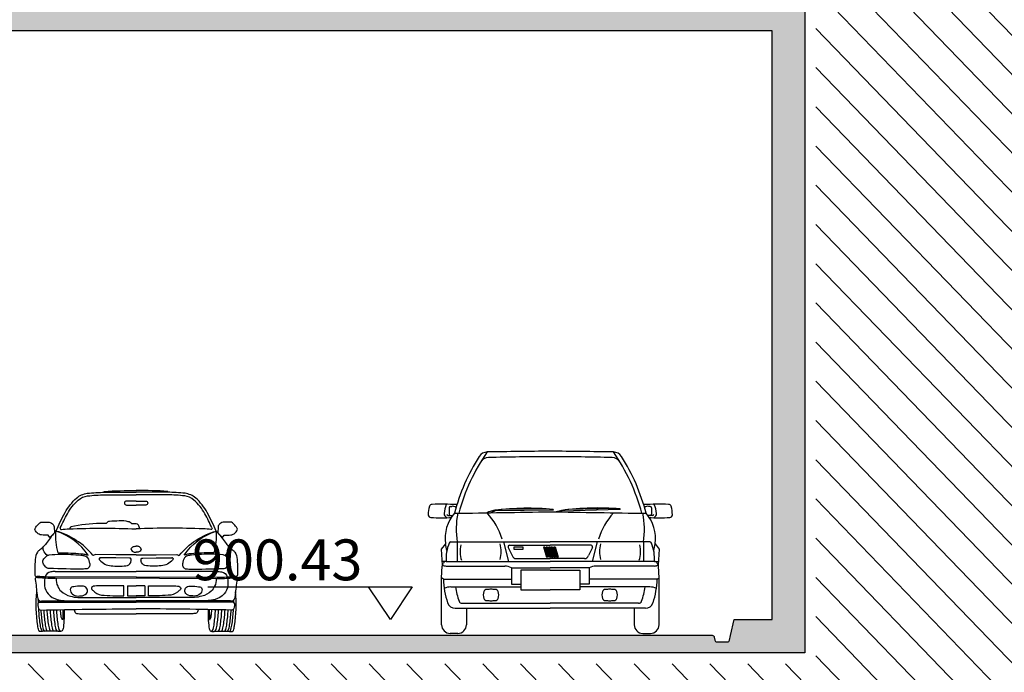
# Model space of a CAD drawing. Units: millimetres. Extents: x 0 to 1369, y -201 to 1076.
# Drawn here: x 1091 to 1100, y 139 to 145 of the extents above; entities that cross this region are included whole.
import ezdxf

# ---------------------------------------------------------------- set-up
doc = ezdxf.new("R2010")
doc.units = ezdxf.units.MM
for name, color, linetype in [('A-04', 4, 'Continuous'), ('A-HT', 2, 'Continuous'), ('A0-COTA-125', 1, 'Continuous'), ('A0-TEXTO-250', 4, 'Continuous'), ('ADE-CARRO', 251, 'Continuous'), ('ADE-HT-253', 253, 'Continuous')]:
    doc.layers.add(name, color=color, linetype=linetype)
doc.styles.add('RS-60-250', font='ROMANS.shx', dxfattribs={"height": 0.375})

# ---------------------------------------------------------------- blocks, each defined once
blk = doc.blocks.new('OMEGA')
for p, q in [((0.3703, 1.2201), (0.3703, 1.2286)), ((0.9451, 1.2201), (0.9451, 1.2286)), ((-0.0738, 0.5036), (0.6577, 0.5036)), ((1.3891, 0.5036), (0.6577, 0.5036)), ((0.0698, 0.2389), (0.6577, 0.2389)), ((1.2456, 0.2389), (0.6577, 0.2389))]:
    blk.add_line(p, q)
for points in [[(-0.0664, 0.8688, -0.023606), (0.0156, 1.0364, -0.083311), (0.1196, 1.1681, -0.142179), (0.216, 1.2108, -0.027519), (0.374, 1.2201, 0.000563), (0.6577, 1.222, -0.682326)], [(-0.0274, 0.8982, -0.018899), (0.0363, 1.025, -0.083081), (0.1352, 1.1503, -0.141157), (0.2189, 1.1873, -0.027478), (0.3741, 1.1964, 0.000563), (0.6579, 1.1983)], [(0.3703, 1.2286, -0.012389), (0.6572, 1.2369)], [(1.3428, 0.8982, 0.018899), (1.2791, 1.025, 0.083081), (1.1802, 1.1503, 0.141157), (1.0965, 1.1873, 0.027478), (0.9413, 1.1964, -0.000563), (0.6575, 1.1983)], [(1.3818, 0.8688, 0.023606), (1.2998, 1.0364, 0.083311), (1.1958, 1.1681, 0.142179), (1.0994, 1.2108, 0.027519), (0.9414, 1.2201, -0.000563), (0.6577, 1.222, 0.682326)], [(0.9451, 1.2286, 0.012389), (0.6582, 1.2369)], [(0.6577, 1.1413), (0.5712, 1.1413, 1), (0.5712, 1.1041)], [(0.6577, 1.1413), (0.7442, 1.1413, -1), (0.7442, 1.1041)], [(-0.123, 0.8128), (-0.1382, 0.8334, -0.038791), (-0.1983, 0.835, -0.152992), (-0.2346, 0.8507, -0.107954), (-0.2558, 0.8789, -0.297453), (-0.2475, 0.9059, -0.047452), (-0.2195, 0.9379, -0.258809), (-0.1839, 0.9504), (-0.1393, 0.9504, -0.191578), (-0.0986, 0.9358, -0.158736), (-0.0823, 0.9081), (-0.0796, 0.8545), (-0.123, 0.8128)], [(-0.0274, 0.8982, 0.576451), (-0.0175, 0.8834, -0.060425), (0.0502, 0.8889, -0.021039), (0.6577, 0.8889)], [(0.6266, 0.8901, -0.09379), (0.637, 0.9239, -0.325803), (0.6572, 0.9338), (0.6965, 0.9343)], [(1.3428, 0.8982, -0.576451), (1.3329, 0.8834, 0.060425), (1.2652, 0.8889, 0.021039), (0.6577, 0.8889)], [(0.6965, 0.9343, -0.245521), (0.7289, 0.954, -0.077836), (0.8105, 0.9609, -0.009322), (0.8987, 0.9568, -0.212155), (0.9262, 0.9413, -0.135078), (0.9278, 0.937, -1.165002)], [(0.9278, 0.937), (0.9818, 0.9373, -0.061393), (1.2465, 0.9064, -0.266143), (1.2555, 0.8978, -0.026142), (1.2576, 0.8892, -0.026142)], [(1.4384, 0.8128), (1.4536, 0.8334, 0.038791), (1.5137, 0.835, 0.152992), (1.55, 0.8507, 0.107954), (1.5712, 0.8789, 0.297453), (1.5629, 0.9059, 0.047452), (1.5349, 0.9379, 0.258809), (1.4993, 0.9504), (1.4546, 0.9504, 0.191578), (1.414, 0.9358, 0.158736), (1.3977, 0.9081), (1.395, 0.8545), (1.4384, 0.8128)], [(-0.0664, 0.8688, 0.029303), (-0.1476, 0.7678, -0.07595), (-0.2137, 0.6995, 0.08143), (-0.2332, 0.679, 0.138017), (-0.2549, 0.614, 0.005099), (-0.2581, 0.5273, 0.023285), (-0.257, 0.471, 0.414847), (-0.2384, 0.4584, -0.700357)], [(-0.0458, 0.6733, -0.103851), (-0.0664, 0.8688, -10.640756)], [(0.267, 0.6505, 0.156475), (-0.0664, 0.8688, 8.809531)], [(0.2246, 0.6505, 0.173064), (-0.0664, 0.8688, 8.809531)], [(1.0484, 0.6505, -0.156475), (1.3818, 0.8688, -8.809531)], [(1.0908, 0.6505, -0.173064), (1.3818, 0.8688, -8.809531)], [(1.3612, 0.6733, 0.103851), (1.3818, 0.8688, 10.640756)], [(1.3818, 0.8688, -0.029303), (1.4629, 0.7678, 0.07595), (1.5291, 0.6995, -0.08143), (1.5486, 0.679, -0.138017), (1.5703, 0.614, -0.005099), (1.5735, 0.5273, -0.023285), (1.5724, 0.471, -0.414847), (1.5538, 0.4584, 0.700357)], [(-0.1423, 0.649, -0.133218), (-0.1793, 0.6944, -0.230116), (-0.178, 0.7338, -2.662632)], [(0.613, 0.7051, -0.171499), (0.6208, 0.7219, -0.15356), (0.6462, 0.7317, 0.002974), (0.6571, 0.7324)], [(0.7012, 0.7051, 0.171499), (0.6934, 0.7219, 0.15356), (0.6679, 0.7317, -0.002974), (0.6571, 0.7324)], [(1.4577, 0.649, 0.133218), (1.4947, 0.6944, 0.230116), (1.4934, 0.7338, 2.662632)], [(-0.0458, 0.6733, -0.006833), (-0.0264, 0.6735, -0.023145), (0.16, 0.6646, -0.026203), (0.1951, 0.6595, -0.06791), (0.2246, 0.6505)], [(0.6577, 0.655), (0.4754, 0.6558), (0.2911, 0.6564, 0.197509), (0.2767, 0.6505, -0.289884), (0.267, 0.6505)], [(0.613, 0.7051, 0.171499), (0.6208, 0.6883, 0.15356), (0.6462, 0.6785, -0.002974), (0.6571, 0.6778)], [(0.7012, 0.7051, -0.171499), (0.6934, 0.6883, -0.15356), (0.6679, 0.6785, 0.002974), (0.6571, 0.6778)], [(0.6577, 0.655), (0.84, 0.6558), (1.0243, 0.6564, -0.197509), (1.0387, 0.6505, 0.289884), (1.0484, 0.6505)], [(1.3612, 0.6733, 0.006833), (1.3418, 0.6735, 0.023145), (1.1554, 0.6646, 0.026203), (1.1203, 0.6595, 0.06791), (1.0908, 0.6505)], [(0.4457, 0.4435), (-0.0751, 0.4407, -0.027373), (-0.2043, 0.4459, -0.067853), (-0.2442, 0.4496, 0.528486), (-0.2533, 0.4325, -0.013102), (-0.2378, 0.2933, 0.091572), (-0.2251, 0.2489, 0.394289), (-0.1946, 0.2374), (0.0698, 0.2389)], [(0.6576, 0.4562), (-0.0751, 0.4534, -0.016557), (-0.204, 0.4572, 0.066591), (-0.2384, 0.4584)], [(-0.0738, 0.5036, 0.044075), (-0.1136, 0.5009, 0.288848), (-0.1656, 0.4552, 0.288848)], [(0.4457, 0.4435), (1.3904, 0.4407, 0.027373), (1.5197, 0.4459, 0.067853), (1.5596, 0.4496, -0.528486), (1.5687, 0.4325, 0.013102), (1.5532, 0.2933, -0.091572), (1.5405, 0.2489, -0.394289), (1.51, 0.2374), (1.2456, 0.2389)], [(0.6577, 0.4562), (1.3905, 0.4534, 0.016557), (1.5194, 0.4572, -0.066591), (1.5538, 0.4584)], [(1.3891, 0.5036, -0.044075), (1.429, 0.5009, -0.288848), (1.481, 0.4552, -0.288848)], [(-0.1682, 0.443, 0.063951), (-0.1701, 0.3759, 0.161147), (-0.1367, 0.3009, 0.146535), (-0.0552, 0.2519, 0.073863), (0.0698, 0.2389)], [(-0.0661, 0.4408, 0.027805), (-0.066, 0.4392, 0.133022), (-0.0506, 0.3713, 0.155816), (-0.02, 0.3269, 0.128426), (0.0643, 0.2806, 0.06102), (0.1319, 0.2704), (0.6577, 0.2704)], [(0.1087, 0.3685, 0.015608), (0.0828, 0.3648, 0.372794), (0.0624, 0.3398, 0.200437), (0.08, 0.3009, 0.209393), (0.1328, 0.2824, -0.020603), (0.1597, 0.2834, 0.210989), (0.2088, 0.3046, 0.288475), (0.2162, 0.3444, 0.286791), (0.181, 0.3704, 0.05086), (0.1087, 0.3685, 2.17642)], [(0.5469, 0.2842), (0.5469, 0.3732), (0.299, 0.3732, 0.049832), (0.2713, 0.3705, 0.206997), (0.2555, 0.3594, 0.366379), (0.2582, 0.3408, -0.014642), (0.2686, 0.3311, 0.148533), (0.3446, 0.2911, 0.027365), (0.5469, 0.2842, -1.12985)], [(1.3815, 0.4408, -0.027805), (1.3814, 0.4392, -0.133022), (1.366, 0.3713, -0.155816), (1.3354, 0.3269, -0.128426), (1.2511, 0.2806, -0.06102), (1.1835, 0.2704), (0.6577, 0.2704)], [(0.7684, 0.2842), (0.7684, 0.3732), (1.0164, 0.3732, -0.049832), (1.0441, 0.3705, -0.206997), (1.0599, 0.3594, -0.366379), (1.0572, 0.3408, 0.014642), (1.0468, 0.3311, -0.148533), (0.9708, 0.2911, -0.027365), (0.7684, 0.2842, 1.12985)], [(1.2067, 0.3685, -0.015608), (1.2326, 0.3648, -0.372794), (1.253, 0.3398, -0.200437), (1.2354, 0.3009, -0.209393), (1.1826, 0.2824, 0.020603), (1.1557, 0.2834, -0.210989), (1.1066, 0.3046, -0.288475), (1.0992, 0.3444, -0.286791), (1.1344, 0.3704, -0.05086), (1.2067, 0.3685, -2.17642)], [(1.4836, 0.443, -0.063951), (1.4855, 0.3759, -0.161147), (1.4521, 0.3009, -0.146535), (1.3706, 0.2519, -0.073863), (1.2456, 0.2389)], [(0.007, 0.1596, -0.03911), (0, 0, -0.070126), (-0.0058, -0.0215, -0.030828), (-0.0105, -0.0309, -0.284156), (-0.0252, -0.0387, 0.032563), (-0.2102, -0.0393, -0.438953), (-0.2206, -0.0293, -0.041314), (-0.2311, 0.0136, -0.05825), (-0.2403, 0.321, -4.224778)], [(1.3083, 0.1596, 0.03911), (1.3154, 0, 0.070126), (1.3212, -0.0215, 0.030828), (1.3259, -0.0309, 0.284156), (1.3405, -0.0387, -0.032563), (1.5255, -0.0393, 0.438953), (1.536, -0.0293, 0.041314), (1.5465, 0.0136, 0.05825), (1.5557, 0.321, 4.224778)], [(-0.2204, 0.2256, 0.296596), (-0.2305, 0.1964, -0.018791), (-0.2249, 0.1694, 0.399252), (-0.2069, 0.1559, -0.002764), (0.6577, 0.1674, -2.967266)], [(-0.2252, 0.2208, -0.003346), (-0.2263, 0.2513)], [(1.5358, 0.2256, -0.296596), (1.5459, 0.1964, 0.018791), (1.5403, 0.1694, -0.399252), (1.5222, 0.1559, 0.002764), (0.6577, 0.1674, 2.967266)], [(1.5406, 0.2208, 0.003346), (1.5417, 0.2513)], [(-0.187, -0.0387, -0.122686), (-0.1987, -0.0191, -0.042512), (-0.2097, 0.0325, -0.014345), (-0.2221, 0.1627, -0.014345)], [(-0.1676, -0.037, -0.109937), (-0.1777, -0.0191, -0.042512), (-0.1887, 0.0325, -0.013608), (-0.2006, 0.156, -0.013608)], [(-0.1422, -0.0363, -0.104674), (-0.1516, -0.0191, -0.042512), (-0.1625, 0.0325, -0.013662), (-0.1745, 0.1565, -0.013662)], [(-0.1137, -0.036, -0.102666), (-0.1229, -0.0191, -0.042512), (-0.1339, 0.0325, -0.013719), (-0.1459, 0.157, -0.013719)], [(-0.0848, -0.0363, -0.104722), (-0.0942, -0.0191, -0.042512), (-0.1052, 0.0325, -0.013776), (-0.1173, 0.1575, -0.013776)], [(-0.054, -0.0372, -0.11157), (-0.0643, -0.0191, -0.042512), (-0.0752, 0.0325, -0.013885), (-0.0874, 0.1585)], [(-0.0252, -0.0387, -0.122686), (-0.0369, -0.0191, -0.042512), (-0.0478, 0.0325, -0.013885), (-0.06, 0.1585, -4.623633)], [(-0.0035, 0.1594, -0.017869), (-0.0047, 0.0993, 0.014146), (-0.0053, 0.0774, -0.050169), (-0.0059, 0.0714, -1.129504), (-0.0095, 0.0726, -0.190838), (-0.0193, 0.0981, -0.055845), (-0.0229, 0.1315, -0.080225), (-0.0253, 0.1594, -3.632386)], [(0.0968, 0.161, 0.055255), (0.1069, 0.1342, 0.256822), (0.1203, 0.1251, -0.003184), (0.1353, 0.1235, 0.002226), (0.1551, 0.1215), (0.6577, 0.1215)], [(1.2186, 0.161, -0.055255), (1.2085, 0.1342, -0.256822), (1.1951, 0.1251, 0.003184), (1.1801, 0.1235, -0.002226), (1.1603, 0.1215), (0.6577, 0.1215)], [(1.3188, 0.1594, 0.017869), (1.3201, 0.0993, -0.014146), (1.3207, 0.0774, 0.050169), (1.3213, 0.0714, 1.129504), (1.3249, 0.0726, 0.190838), (1.3346, 0.0981, 0.055845), (1.3383, 0.1315, 0.080225), (1.3407, 0.1594, 3.632386)], [(1.3405, -0.0387, 0.122686), (1.3523, -0.0191, 0.042512), (1.3632, 0.0325, 0.013885), (1.3754, 0.1585, 4.623633)], [(1.3694, -0.0372, 0.11157), (1.3797, -0.0191, 0.042512), (1.3906, 0.0325, 0.013885), (1.4028, 0.1585)], [(1.4002, -0.0363, 0.104722), (1.4096, -0.0191, 0.042512), (1.4206, 0.0325, 0.013776), (1.4326, 0.1575, 0.013776)], [(1.4291, -0.036, 0.102666), (1.4383, -0.0191, 0.042512), (1.4492, 0.0325, 0.013719), (1.4613, 0.157, 0.013719)], [(1.4575, -0.0363, 0.104674), (1.467, -0.0191, 0.042512), (1.4779, 0.0325, 0.013662), (1.4899, 0.1565, 0.013662)], [(1.483, -0.037, 0.109937), (1.4931, -0.0191, 0.042512), (1.504, 0.0325, 0.013608), (1.516, 0.156, 0.013608)], [(1.5024, -0.0387, 0.122686), (1.5141, -0.0191, 0.042512), (1.5251, 0.0325, 0.014345), (1.5375, 0.1627, 0.014345)]]:
    blk.add_lwpolyline(points, format="xyb")
for points in [[(0.5712, 1.1041), (0.6577, 1.1041)], [(0.7442, 1.1041), (0.6577, 1.1041)], [(0.5794, 0.3732), (0.6577, 0.3732)], [(0.5794, 0.3732), (0.5794, 0.2842)], [(0.736, 0.3732), (0.6577, 0.3732)], [(0.736, 0.3732), (0.736, 0.2842)], [(0.5794, 0.2842), (0.6577, 0.2842)], [(0.736, 0.2842), (0.6577, 0.2842)], [(-0.2204, 0.2256), (0.6577, 0.2256)], [(1.5358, 0.2256), (0.6577, 0.2256)]]:
    blk.add_lwpolyline(points)
for points in [[(0.1821, 0.5261, -0.009778), (-0.1288, 0.5311, -0.203094), (-0.1619, 0.5465, -0.076832), (-0.183, 0.5786, -0.255186), (-0.1808, 0.609, -0.057931), (-0.1553, 0.6399, -0.15704), (-0.1271, 0.6537, -0.036339), (-0.0264, 0.6609, -0.023145), (0.1588, 0.6521, -0.026203), (0.1926, 0.6471, -0.156493), (0.2114, 0.6366, -0.149326), (0.2346, 0.5891, 0.034415), (0.2379, 0.5747, -0.475009), (0.2064, 0.5277, -0.012375), (0.1821, 0.5261)], [(0.3247, 0.6122), (0.3283, 0.6078, 0.197277), (0.4317, 0.5556, 0.03897), (0.5647, 0.5556, 0.271585), (0.6083, 0.586, 0.130628), (0.6137, 0.617, 0.266108), (0.5987, 0.6257), (0.4753, 0.6262), (0.3312, 0.6267, 0.661925)], [(0.9907, 0.6122), (0.9871, 0.6078, -0.197277), (0.8836, 0.5556, -0.03897), (0.7507, 0.5556, -0.271585), (0.707, 0.586, -0.130628), (0.7016, 0.617, -0.266108), (0.7167, 0.6257), (0.8401, 0.6262), (0.9841, 0.6267, -0.661925)], [(1.1333, 0.5261, 0.009778), (1.4442, 0.5311, 0.203094), (1.4773, 0.5465, 0.076832), (1.4984, 0.5786, 0.255186), (1.4961, 0.609, 0.057931), (1.4707, 0.6399, 0.15704), (1.4425, 0.6537, 0.036339), (1.3418, 0.6609, 0.023145), (1.1565, 0.6521, 0.026203), (1.1228, 0.6471, 0.156493), (1.104, 0.6366, 0.149326), (1.0808, 0.5891, -0.034415), (1.0774, 0.5747, 0.475009), (1.109, 0.5277, 0.012375), (1.1333, 0.5261)]]:
    blk.add_lwpolyline(points, format="xyb", close=True)
for p in [(0.3312, 0.6267), (0.9841, 0.6267)]:
    blk.add_point(p)
blk = doc.blocks.new('A$C15A70489')
blk.add_blockref('OMEGA', (0.2311, -0.0136))

msp = doc.modelspace()

# ---------------------------------------------------------------- hatches: boundary and pattern name
at = {"layer": 'A-HT'}
h = msp.add_hatch(dxfattribs=at)
h.set_pattern_fill('LINE', color=42, scale=2, angle=-22.51257, style=0)
h.set_pattern_definition([(133.97538, (1218.23771, 151.951), (0.17990956, 0.1735873), [])])
h.paths.add_polyline_path([(1214.7272, 153.3675), (1214.6347, 143.0222), (1101.1698, 144.0367), (1101.1698, 136.2729), (1079.8698, 136.2729), (1079.8698, 144.2272), (946.0184, 145.4241), (946.0728, 151.5074), (973.6168, 152.3479), (978.3051, 152.4659), (982.9932, 152.5768), (992.3695, 152.7766), (999.4015, 152.9074), (1008.7773, 153.0564), (1012.8058, 153.1115), (1012.7337, 145.04), (1013.245, 145.0354), (1013.2526, 145.8854), (1013.6286, 145.882), (1013.6274, 145.7511), (1014.0024, 145.7478), (1014.004, 145.9287), (1015.204, 145.9179), (1015.2022, 145.7179), (1015.5522, 145.7148), (1015.5539, 145.9148), (1031.5592, 145.7717), (1031.5574, 145.5717), (1031.9574, 145.5681), (1031.9578, 145.6176), (1050.7108, 145.3465), (1050.7143, 145.1819), (1055.9103, 145.1354), (1055.9135, 145.3035), (1061.1571, 145.4137), (1061.1571, 145.2507), (1068.6236, 145.2507), (1068.6236, 145.4175), (1076.6723, 145.5562), (1076.6723, 145.4003), (1082.2698, 145.4003), (1082.2698, 139.239), (1098.7698, 139.239), (1098.7698, 145.4003), (1104.6339, 145.4003), (1104.6339, 145.5602), (1116.0162, 145.605), (1116.0147, 145.4403), (1123.2222, 145.4403), (1123.2207, 145.6074), (1128.3287, 145.711), (1128.3272, 145.5489), (1133.7274, 145.5013), (1133.7289, 145.6768), (1145.7649, 145.664), (1145.7638, 145.5383), (1146.0638, 145.5356), (1146.0655, 145.7325), (1159.5908, 146.7375), (1161.0907, 146.7241), (1163.0539, 146.87), (1163.0406, 145.3838), (1163.3406, 145.3812), (1163.3422, 145.5621), (1169.8228, 145.5041), (1169.8212, 145.3232), (1170.1962, 145.3199), (1170.1974, 145.4508), (1170.5734, 145.4474), (1170.5658, 144.5974), (1171.077, 144.5929), (1171.1617, 153.3675)])
h.paths.add_polyline_path([(1173.0961, 151.5975), (1172.0583, 151.5975), (1172.0449, 150.0975), (1173.0826, 150.0975)], flags=16)
at = {"layer": 'ADE-HT-253'}
h = msp.add_hatch(color=256, dxfattribs=at)
h.paths.add_polyline_path([(1082.3698, 145.5003), (1098.6698, 145.5003), (1098.6698, 139.339), (1082.3698, 139.339)])
edge = h.paths.add_edge_path(flags=16)
edge.add_line((1083.2216, 139.5003), (1089.8181, 139.5003))
edge.add_arc((1089.8179, 139.4803), 0.02, 9.38057, 89.48769, ccw=False)
edge.add_line((1089.8376, 139.4835), (1089.8421, 139.4566))
edge.add_arc((1089.8618, 139.4599), 0.02, 189.38057, 269.48769)
edge.add_line((1089.8616, 139.4399), (1089.9579, 139.439))
edge.add_arc((1089.9581, 139.459), 0.02, 269.48769, 347.59469)
edge.add_line((1089.9776, 139.4547), (1089.9873, 139.4988))
edge.add_line((1089.9873, 139.4988), (1090.0198, 139.6467))
edge.add_line((1090.0198, 139.6467), (1090.3698, 139.6467))
edge.add_line((1090.3698, 139.6467), (1090.3698, 145.0503))
edge.add_line((1090.3698, 145.0503), (1082.6698, 145.0503))
edge.add_line((1082.6698, 145.0503), (1082.6698, 139.6467))
edge.add_line((1082.6698, 139.6467), (1083.0198, 139.6467))
edge.add_line((1083.0198, 139.6467), (1083.0523, 139.4988))
edge.add_line((1083.0523, 139.4988), (1083.062, 139.4547))
edge.add_arc((1083.0816, 139.459), 0.02, 192.40531, 270.51231)
edge.add_line((1083.0817, 139.439), (1083.178, 139.4399))
edge.add_arc((1083.1778, 139.4599), 0.02, 270.51231, 350.61943)
edge.add_line((1083.1976, 139.4566), (1083.202, 139.4835))
edge.add_arc((1083.2217, 139.4803), 0.02, 90.51231, 170.61943, ccw=False)
edge.add_line((1083.2216, 139.5003), (1083.2216, 139.5003))
edge = h.paths.add_edge_path(flags=16)
edge.add_line((1098.3698, 139.6467), (1098.3698, 145.0503))
edge.add_line((1098.3698, 145.0503), (1090.6698, 145.0503))
edge.add_line((1090.6698, 145.0503), (1090.6698, 139.6467))
edge.add_line((1090.6698, 139.6467), (1091.0198, 139.6467))
edge.add_line((1091.0198, 139.6467), (1091.0523, 139.4988))
edge.add_line((1091.0523, 139.4988), (1091.062, 139.4547))
edge.add_arc((1091.0816, 139.459), 0.02, 192.40531, 270.51231)
edge.add_line((1091.0817, 139.439), (1091.178, 139.4399))
edge.add_arc((1091.1778, 139.4599), 0.02, 270.51231, 350.61943)
edge.add_line((1091.1976, 139.4566), (1091.202, 139.4835))
edge.add_arc((1091.2217, 139.4803), 0.02, 90.51231, 170.61943, ccw=False)
edge.add_line((1091.2216, 139.5003), (1097.8181, 139.5003))
edge.add_arc((1097.8179, 139.4803), 0.02, 9.38057, 89.48769, ccw=False)
edge.add_line((1097.8376, 139.4835), (1097.8421, 139.4566))
edge.add_arc((1097.8618, 139.4599), 0.02, 189.38057, 269.48769)
edge.add_line((1097.8616, 139.4399), (1097.9579, 139.439))
edge.add_arc((1097.9581, 139.459), 0.02, 269.48769, 347.5947)
edge.add_line((1097.9776, 139.4547), (1097.9873, 139.4988))
edge.add_line((1097.9873, 139.4988), (1098.0198, 139.6467))
edge.add_line((1098.0198, 139.6467), (1098.3698, 139.6467))

# ---------------------------------------------------------------- linework, layer by layer
at = {"layer": 'A-04'}
msp.add_lwpolyline([(1082.3698, 145.5003), (1098.6698, 145.5003), (1098.6698, 139.339), (1082.3698, 139.339)], close=True, dxfattribs=at)
msp.add_lwpolyline([(1098.3698, 139.6467), (1098.3698, 145.0503), (1090.6698, 145.0503), (1090.6698, 139.6467), (1091.0198, 139.6467), (1091.0523, 139.4988), (1091.062, 139.4547, 0.354644), (1091.0817, 139.439), (1091.178, 139.4399, 0.3645), (1091.1976, 139.4566), (1091.202, 139.4835, -0.3645), (1091.2216, 139.5003), (1097.8181, 139.5003, -0.3645), (1097.8376, 139.4835), (1097.8421, 139.4566, 0.3645), (1097.8616, 139.4399), (1097.9579, 139.439, 0.354644), (1097.9776, 139.4547), (1097.9873, 139.4988), (1098.0198, 139.6467)], format="xyb", close=True, dxfattribs=at)
at = {"layer": 'A0-COTA-125', "color": 2}
msp.add_lwpolyline([(1093.1911, 139.9442), (1095.067, 139.9442), (1094.867, 139.6442), (1094.667, 139.9442)], dxfattribs=at)
at = {"layer": 'ADE-CARRO'}
for p, q in [((1095.4042, 140.6714), (1095.4042, 140.6137)), ((1095.4168, 140.684), (1095.4297, 140.684)), ((1095.8257, 140.6477), (1095.77, 140.6341)), ((1096.3586, 140.6499), (1095.8261, 140.6415)), ((1096.301, 140.6607), (1095.8833, 140.6541)), ((1096.4391, 140.6457), (1096.3874, 140.6339)), ((1096.9706, 140.6547), (1096.4383, 140.641)), ((1096.913, 140.665), (1096.4953, 140.6542)), ((1097.2502, 140.684), (1097.2373, 140.684)), ((1097.2629, 140.6714), (1097.2629, 140.6137)), ((1095.3652, 140.5981), (1095.3801, 140.5813)), ((1095.3972, 140.6011), (1095.4168, 140.6011)), ((1095.4168, 140.6011), (1095.4422, 140.6011)), ((1095.77, 140.6341), (1095.7528, 140.6249)), ((1095.8261, 140.6415), (1095.7868, 140.6254)), ((1096.4383, 140.641), (1096.4199, 140.6333)), ((1097.2502, 140.6011), (1097.2249, 140.6011)), ((1097.2699, 140.6011), (1097.2502, 140.6011)), ((1097.3019, 140.5981), (1097.287, 140.5813)), ((1095.3712, 140.3415), (1095.3334, 140.2921)), ((1095.3334, 140.2921), (1095.3427, 140.1436)), ((1095.3847, 140.2784), (1095.3712, 140.3415)), ((1095.4204, 140.3573), (1096.3335, 140.3573)), ((1095.4788, 140.3573), (1095.4788, 140.178)), ((1095.9043, 140.3573), (1095.9484, 140.178)), ((1095.9473, 140.3073), (1095.9833, 140.2318)), ((1095.9594, 140.3265), (1096.3335, 140.3265)), ((1096.2713, 140.313), (1096.2984, 140.2185)), ((1096.2713, 140.313), (1096.2832, 140.313)), ((1096.2832, 140.313), (1096.3103, 140.2185)), ((1096.2951, 140.313), (1096.3222, 140.2185)), ((1096.2951, 140.313), (1096.307, 140.313)), ((1096.307, 140.313), (1096.3341, 140.2185)), ((1096.3189, 140.313), (1096.346, 140.2185)), ((1096.3189, 140.313), (1096.3309, 140.313)), ((1096.3308, 140.313), (1096.3579, 140.2185)), ((1097.2467, 140.3573), (1096.3335, 140.3573)), ((1096.7076, 140.3265), (1096.3335, 140.3265)), ((1096.3427, 140.313), (1096.3698, 140.2185)), ((1096.3427, 140.313), (1096.3546, 140.313)), ((1096.3546, 140.313), (1096.3817, 140.2185)), ((1096.3665, 140.313), (1096.3936, 140.2185)), ((1096.3665, 140.313), (1096.3784, 140.313)), ((1096.3784, 140.313), (1096.4055, 140.2185)), ((1096.7197, 140.3073), (1096.6837, 140.2318)), ((1096.7628, 140.3573), (1096.7186, 140.178)), ((1097.1883, 140.3573), (1097.1883, 140.178)), ((1097.2823, 140.2784), (1097.2958, 140.3415)), ((1097.2958, 140.3415), (1097.3336, 140.2921)), ((1097.3336, 140.2921), (1097.3243, 140.1436)), ((1096.0214, 140.2046), (1096.3335, 140.2046)), ((1096.3103, 140.2185), (1096.2984, 140.2185)), ((1096.3341, 140.2185), (1096.3222, 140.2185)), ((1096.6457, 140.2046), (1096.3335, 140.2046)), ((1096.3579, 140.2185), (1096.346, 140.2185)), ((1096.3817, 140.2185), (1096.3698, 140.2185)), ((1096.4055, 140.2185), (1096.3936, 140.2185)), ((1095.3361, 140.0279), (1095.3418, 140.1361)), ((1095.3426, 140.1431), (1095.3586, 140.1388)), ((1095.3788, 140.178), (1095.3427, 140.178)), ((1095.346, 140.1514), (1095.3531, 140.1634)), ((1095.3782, 140.1361), (1095.9171, 140.1361)), ((1095.3788, 140.178), (1096.3335, 140.178)), ((1095.9768, 140.1191), (1096.3335, 140.1191)), ((1095.9768, 140.1191), (1095.9768, 140.0146)), ((1097.2883, 140.178), (1096.3335, 140.178)), ((1096.6903, 140.1191), (1096.3335, 140.1191)), ((1096.6903, 140.1191), (1096.6903, 140.0146)), ((1097.2888, 140.1361), (1096.75, 140.1361)), ((1097.2883, 140.178), (1097.3243, 140.178)), ((1097.3244, 140.1431), (1097.3085, 140.1388)), ((1097.3211, 140.1514), (1097.314, 140.1634)), ((1097.3309, 140.0279), (1097.3253, 140.1361)), ((1095.3524, 140.0146), (1095.3361, 140.0279)), ((1095.3363, 139.596), (1095.3363, 140.0277)), ((1095.3524, 140.0146), (1095.9768, 140.0146)), ((1095.9768, 140.0146), (1095.9768, 139.9712)), ((1096.3335, 140.0985), (1096.0622, 140.0985)), ((1096.0622, 140.0985), (1096.0622, 139.9191)), ((1096.3335, 140.0985), (1096.6049, 140.0985)), ((1096.6049, 140.0985), (1096.6049, 139.9191)), ((1096.6903, 140.0146), (1096.6903, 139.9712)), ((1097.3147, 140.0146), (1096.6903, 140.0146)), ((1097.3147, 140.0146), (1097.3309, 140.0279)), ((1097.3307, 139.596), (1097.3307, 140.0277)), ((1095.422, 139.9444), (1096.0622, 139.9444)), ((1095.9768, 139.9712), (1096.0622, 139.9712)), ((1096.6903, 139.9712), (1096.6049, 139.9712)), ((1097.2451, 139.9444), (1096.6049, 139.9444)), ((1096.0622, 139.9191), (1096.3335, 139.9191)), ((1096.6049, 139.9191), (1096.3335, 139.9191)), ((1095.4617, 139.7492), (1096.3335, 139.7492)), ((1095.525, 139.794), (1096.3335, 139.794)), ((1095.5637, 139.7492), (1095.5637, 139.596)), ((1097.142, 139.794), (1096.3335, 139.794)), ((1097.2053, 139.7492), (1096.3335, 139.7492)), ((1097.1033, 139.7492), (1097.1033, 139.596)), ((1095.486, 139.5183), (1095.414, 139.5183)), ((1097.181, 139.5183), (1097.253, 139.5183))]:
    msp.add_line(p, q, dxfattribs=at)
msp.add_lwpolyline([(1096.0823, 140.311), (1096.0823, 140.289), (1096.0022, 140.289), (1096.0022, 140.311)], close=True, dxfattribs=at)
for centre, radius, start, end in [((1096.611, 95.4883), 45.7029, 90.34784, 91.07423), ((1096.0561, 95.4883), 45.7029, 88.92577, 89.65217), ((1097.2059, 140.1702), 1.8082, 147.48084, 165.57055), ((1097.2059, 140.1702), 1.7703, 145.09607, 165.23794), ((1095.7558, 141.0947), 0.0885, 91.05826, 147.48084), ((1095.7691, 141.0444), 0.0885, 91.04314, 148.68262), ((1096.611, 95.5099), 45.6308, 90.34837, 91.05914), ((1096.0561, 95.5099), 45.6308, 88.94086, 89.65163), ((1096.8979, 141.0444), 0.0885, 31.31738, 88.95686), ((1096.9113, 141.0947), 0.0885, 32.51916, 88.94174), ((1095.4611, 140.1702), 1.7703, 14.76206, 34.90393), ((1095.4611, 140.1702), 1.8082, 14.42945, 32.51916), ((1095.4589, 140.6093), 0.2453, 162.11795, 180.58195), ((1095.2495, 140.6768), 0.0253, 91.82781, 162.11795), ((1095.3355, 137.9109), 2.7925, 87.14574, 91.78052), ((1095.7043, 140.5784), 0.3475, 159.24268, 173.49753), ((1095.4168, 140.6714), 0.0126, 90, 180), ((1095.4366, 140.6273), 0.0572, 56.71946, 96.91313), ((1095.826, 140.6446), 0.00312, 96.98453, 270.90618), ((1096.1316, 138.1649), 2.5016, 84.7884, 97.02396), ((1096.3585, 140.653), 0.00312, 270.90618, 84.82783), ((1096.4382, 140.6442), 0.00312, 97.55261, 271.47427), ((1096.7683, 138.1676), 2.5016, 85.35648, 97.59205), ((1096.9705, 140.6579), 0.00312, 271.47427, 85.39592), ((1097.3316, 137.9109), 2.7925, 88.21948, 92.85426), ((1097.2304, 140.6273), 0.0572, 83.08687, 123.28054), ((1097.2502, 140.6714), 0.0126, 360, 90), ((1096.9628, 140.5784), 0.3475, 6.50247, 20.75732), ((1097.4175, 140.6768), 0.0253, 17.88205, 88.17219), ((1097.2081, 140.6093), 0.2453, 359.41805, 17.88205), ((1095.2389, 140.6071), 0.0253, 180.58195, 268.58898), ((1095.3321, 141.9595), 1.3809, 266.10347, 274.11755), ((1095.3841, 140.6148), 0.0253, 173.49753, 221.53495), ((1095.7185, 140.3898), 0.3506, 138.79117, 187.91455), ((1095.3972, 140.6137), 0.0126, 180, 270), ((1095.4168, 140.6137), 0.0126, 180, 270), ((1093.903, 264.1084), 123.4973, 270.719902, 271.127679), ((1096.2386, 140.4734), 0.7687, 168.91204, 188.68595), ((1095.2745, 140.1928), 0.6458, 17.23075, 42.0256), ((1098.764, 264.1084), 123.4973, 268.872321, 269.280098), ((1097.3926, 140.1928), 0.6458, 137.9744, 162.76925), ((1096.4284, 140.4734), 0.7687, 351.31405, 11.08796), ((1096.9486, 140.3898), 0.3506, 352.08545, 41.20883), ((1097.3349, 141.9595), 1.3809, 265.88245, 273.89653), ((1097.2502, 140.6137), 0.0126, 270, 360), ((1097.2699, 140.6137), 0.0126, 270, 360), ((1097.2829, 140.6148), 0.0253, 318.46505, 6.50247), ((1097.4281, 140.6071), 0.0253, 271.41102, 359.41805), ((1095.7315, 140.2075), 0.354, 156.83907, 184.77475), ((1095.4204, 140.3423), 0.0149, 90, 163.00498), ((1095.7605, 140.2702), 0.255, 166.38811, 198.59639), ((1095.6275, 140.2681), 0.255, 343.89586, 16.10414), ((1095.9594, 140.3131), 0.0134, 90, 205.49572), ((1096.7076, 140.3131), 0.0134, 334.50428, 90), ((1097.0395, 140.2681), 0.255, 163.89586, 196.10414), ((1096.9065, 140.2702), 0.255, 341.40361, 13.61189), ((1097.2467, 140.3423), 0.0149, 16.99502, 90), ((1096.9355, 140.2075), 0.354, 355.22525, 23.16093), ((1096.0214, 140.2448), 0.0402, 198.83507, 270), ((1096.6457, 140.2448), 0.0402, 270, 341.16493), ((1095.3717, 140.1361), 0.0299, 149.30785, 180), ((1095.3788, 140.1481), 0.0299, 90, 149.30785), ((1095.3782, 140.2108), 0.0747, 254.72147, 270), ((1095.9127, 140.0077), 0.1285, 60.10273, 88.05153), ((1096.7544, 140.0077), 0.1285, 91.94847, 119.89727), ((1097.2883, 140.1481), 0.0299, 30.69215, 90), ((1097.2888, 140.2108), 0.0747, 270, 285.27853), ((1097.2954, 140.1361), 0.0299, 360, 30.69215), ((1096.1255, 140.0429), 0.7736, 182.09448, 198.42205), ((1096.5416, 140.0429), 0.7736, 341.57795, 357.90552), ((1095.422, 139.795), 0.1494, 90, 114.5074), ((1096.1255, 140.0429), 0.669, 188.46581, 200.03559), ((1095.7515, 139.8918), 0.0297, 93.21809, 160.95554), ((1095.7893, 139.2184), 0.7041, 90, 93.21809), ((1095.7893, 139.2184), 0.7041, 86.78191, 90), ((1095.8272, 139.8918), 0.0297, 19.04446, 86.78191), ((1096.8399, 139.8918), 0.0297, 93.21809, 160.95554), ((1096.8777, 139.2184), 0.7041, 90, 93.21809), ((1096.8777, 139.2184), 0.7041, 86.78191, 90), ((1096.9156, 139.8918), 0.0297, 19.04446, 86.78191), ((1096.5416, 140.0429), 0.669, 339.96441, 351.53419), ((1097.2451, 139.795), 0.1494, 65.4926, 90), ((1095.8136, 139.8703), 0.0954, 160.95554, 199.04446), ((1095.7515, 139.8489), 0.0297, 199.04446, 266.78191), ((1095.8272, 139.8489), 0.0297, 273.21809, 340.95554), ((1095.765, 139.8703), 0.0954, 340.95554, 19.04446), ((1096.902, 139.8703), 0.0954, 160.95554, 199.04446), ((1096.8399, 139.8489), 0.0297, 199.04446, 266.78191), ((1096.9156, 139.8489), 0.0297, 273.21809, 340.95554), ((1096.8534, 139.8703), 0.0954, 340.95554, 19.04446), ((1095.4617, 139.8239), 0.0747, 199.9564, 270), ((1095.525, 139.8239), 0.0299, 200.03559, 270), ((1095.7893, 140.5222), 0.7041, 266.78191, 270), ((1095.7893, 140.5222), 0.7041, 270, 273.21809), ((1096.8777, 140.5222), 0.7041, 266.78191, 270), ((1096.8777, 140.5222), 0.7041, 270, 273.21809), ((1097.142, 139.8239), 0.0299, 270, 339.96441), ((1097.2053, 139.8239), 0.0747, 270, 340.0436), ((1095.414, 139.596), 0.0777, 180, 270), ((1095.486, 139.596), 0.0777, 270, 360), ((1097.181, 139.596), 0.0777, 180, 270), ((1097.253, 139.596), 0.0777, 270, 360)]:
    msp.add_arc(centre, radius, start, end, dxfattribs=at)

# ---------------------------------------------------------------- block references
at = {"layer": 'ADE-CARRO', "xscale": -1.01548407109433, "yscale": 1.015484071094331, "zscale": 1.015484071094329, "rotation": 359.9999999997669}
msp.add_blockref('A$C15A70489', (1093.4364, 139.588), dxfattribs=at)

# ---------------------------------------------------------------- texts
at = {"layer": 'A0-TEXTO-250', "color": 2, "style": 'RS-60-250'}
msp.add_text('900.43', height=0.375, rotation=359.99949, dxfattribs=at).set_placement((1093.0474, 140.0054))

doc.saveas('drawing.dxf')
